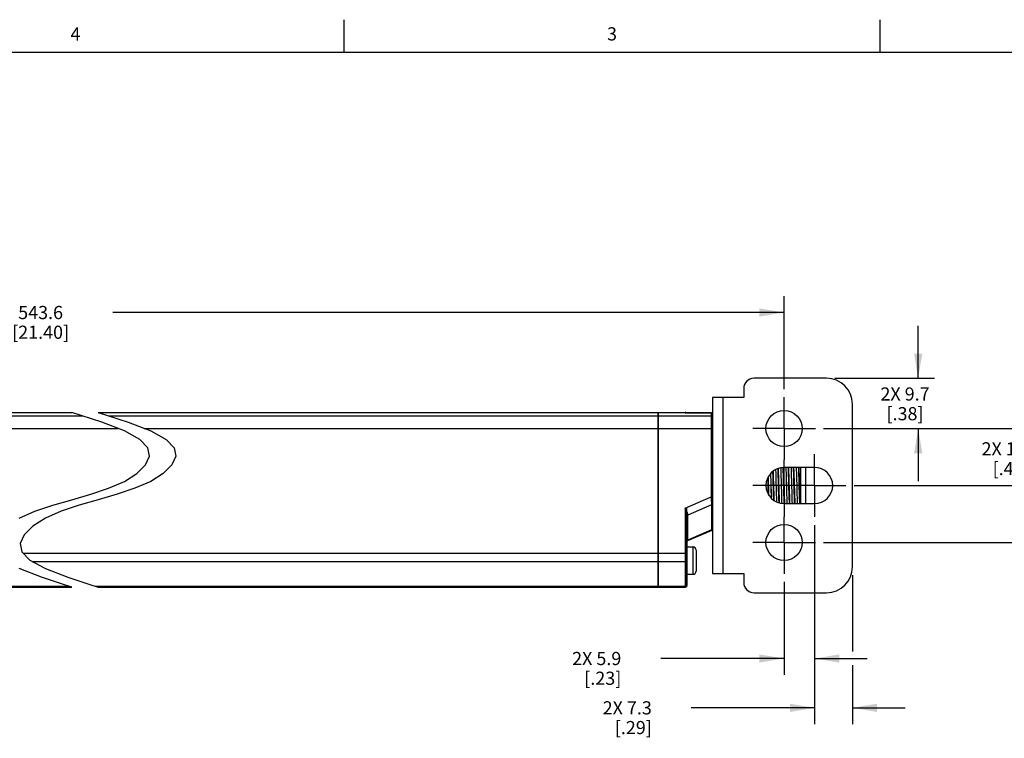
# Model space of a CAD drawing. Units: inches. Extents: x 0.5 to 33.6, y 0.5 to 21.6.
# Drawn here: x 18.7 to 26.1, y 16.1 to 21.6 of the extents above; entities that cross this region are included whole.
import ezdxf

# ---------------------------------------------------------------- set-up
doc = ezdxf.new("R2010")
doc.units = ezdxf.units.IN
doc.header["$LTSCALE"] = 1.87
doc.header["$MEASUREMENT"] = 0
doc.linetypes.add('CENTER', pattern=[0.6, 0.375, -0.075, 0.075, -0.075])
doc.layers.get('0').update_dxf_attribs({"linetype": 'CONTINUOUS'})
for name, color, linetype in [('AXIS', 7, 'CONTINUOUS'), ('DATUM_CURVES', 7, 'CONTINUOUS'), ('DEFAULT_1', 7, 'CENTER'), ('SCHEME_DIMS', 7, 'CONTINUOUS')]:
    doc.layers.add(name, color=color, linetype=linetype)
doc.styles.add('TEXTSTYLE_2', font='txt', dxfattribs={"width": 0.8})
doc.dimstyles.new('DIMSTYLE_3', dxfattribs={"dimtxt": 0.1, "dimasz": 0.1875, "dimexe": 0.125, "dimexo": 0.0625, "dimgap": 0.1, "dimtad": 0, "dimtih": 1, "dimtoh": 1, "dimdec": 1, "dimzin": 4, "dimdsep": 46, "dimtxsty": 'STANDARD', "dimblk": '_FILLED', "dimblk1": '_FILLED', "dimblk2": '_FILLED', "dimcen": 0.09, "dimadec": 3, "dimazin": 1, "dimtp": 0.1, "dimtm": 0.1, "dimtfac": 1, "dimtdec": 3, "dimtofl": 0, "dimtmove": 0, "dimatfit": 3, "dimldrblk": '_FILLED', "dimfxl": 1, "dimtolj": 1, "dimtzin": 4, "dimarcsym": 0})
doc.dimstyles.new('DIMSTYLE_4', dxfattribs={"dimtxt": 0.1, "dimasz": 0.1875, "dimexe": 0.125, "dimexo": 0.0625, "dimgap": 0.1, "dimtad": 0, "dimtih": 1, "dimtoh": 1, "dimdec": 1, "dimzin": 4, "dimdsep": 46, "dimtxsty": 'STANDARD', "dimblk": '_FILLED', "dimblk1": '_FILLED', "dimblk2": '_FILLED', "dimcen": 0.09, "dimadec": 3, "dimazin": 1, "dimtp": 0.1, "dimtm": 0.1, "dimtfac": 1, "dimtdec": 3, "dimtofl": 0, "dimtmove": 0, "dimatfit": 3, "dimldrblk": '_FILLED', "dimfxl": 1, "dimtolj": 1, "dimtzin": 4, "dimarcsym": 0})

# ---------------------------------------------------------------- blocks, each defined once
blk = doc.blocks.new('_FILLED')
at = {"color": 0, "linetype": 'BYBLOCK'}
blk.add_solid([(0, 0), (-1, 0.167), (-1, -0.167)], dxfattribs=at)
blk = doc.blocks.new('*D18')
at = {"layer": 'SCHEME_DIMS', "color": 7, "linetype": 'CONTINUOUS'}
for p, q in [((25.4867, 18.861), (25.4867, 19.261)), ((24.8524, 18.861), (25.6117, 18.861)), ((24.7674, 18.4791), (25.6117, 18.4791)), ((25.4867, 18.4791), (25.4867, 18.0791))]:
    blk.add_line(p, q, dxfattribs=at)
at = {"layer": 'SCHEME_DIMS', "color": 7, "linetype": 'CONTINUOUS', "xscale": 0.1875, "yscale": 0.1875, "zscale": 0.1875}
for p, rotation in [((25.4867, 18.861), 270), ((25.4867, 18.4791), 90)]:
    blk.add_blockref('_FILLED', p, dxfattribs=dict(at, rotation=rotation))
at = {"layer": 'SCHEME_DIMS', "color": 7, "linetype": 'CONTINUOUS', "insert": (25.3867, 18.7918), "char_height": 0.1, "width": 0.6, "attachment_point": 2, "line_spacing_factor": 0.9}
blk.add_mtext('2X 9.7\\P[.38]', dxfattribs=at)
blk = doc.blocks.new('*D19')
at = {"layer": 'SCHEME_DIMS', "color": 7, "linetype": 'CONTINUOUS'}
for p, q in [((26.2434, 18.4791), (26.2434, 18.8791)), ((24.7674, 18.4791), (26.3684, 18.4791)), ((24.9996, 18.0461), (26.3684, 18.0461)), ((26.2434, 18.0461), (26.2434, 17.6461))]:
    blk.add_line(p, q, dxfattribs=at)
at = {"layer": 'SCHEME_DIMS', "color": 7, "linetype": 'CONTINUOUS', "xscale": 0.1875, "yscale": 0.1875, "zscale": 0.1875}
for p, rotation in [((26.2434, 18.4791), 270), ((26.2434, 18.0461), 90)]:
    blk.add_blockref('_FILLED', p, dxfattribs=dict(at, rotation=rotation))
at = {"layer": 'SCHEME_DIMS', "color": 7, "linetype": 'CONTINUOUS', "insert": (26.1934, 18.3747), "char_height": 0.1, "width": 0.7, "attachment_point": 2, "line_spacing_factor": 0.9}
blk.add_mtext('2X 11.0\\P[.43]', dxfattribs=at)
blk = doc.blocks.new('*D20')
at = {"layer": 'SCHEME_DIMS', "color": 7, "linetype": 'CONTINUOUS'}
for p, q in [((27.0205, 18.0461), (27.0205, 18.4461)), ((24.9996, 18.0461), (27.1455, 18.0461)), ((24.7674, 17.613), (27.1455, 17.613)), ((27.0205, 17.613), (27.0205, 17.213))]:
    blk.add_line(p, q, dxfattribs=at)
at = {"layer": 'SCHEME_DIMS', "color": 7, "linetype": 'CONTINUOUS', "xscale": 0.1875, "yscale": 0.1875, "zscale": 0.1875}
for p, rotation in [((27.0205, 18.0461), 270), ((27.0205, 17.613), 90)]:
    blk.add_blockref('_FILLED', p, dxfattribs=dict(at, rotation=rotation))
at = {"layer": 'SCHEME_DIMS', "color": 7, "linetype": 'CONTINUOUS', "insert": (26.9705, 17.9485), "char_height": 0.1, "width": 0.7, "attachment_point": 2, "line_spacing_factor": 0.9}
blk.add_mtext('2X 11.0\\P[.43]', dxfattribs=at)
blk = doc.blocks.new('*D21')
at = {"layer": 'SCHEME_DIMS', "color": 7, "linetype": 'CONTINUOUS'}
for p, q in [((24.6993, 17.7458), (24.6993, 16.2311)), ((24.9867, 17.3655), (24.9867, 16.7832)), ((24.9867, 16.6811), (24.9867, 16.2311)), ((24.6993, 16.3561), (23.7618, 16.3561)), ((24.9867, 16.3561), (25.3867, 16.3561))]:
    blk.add_line(p, q, dxfattribs=at)
at = {"layer": 'SCHEME_DIMS', "color": 7, "linetype": 'CONTINUOUS', "xscale": 0.1875, "yscale": 0.1875, "zscale": 0.1875}
blk.add_blockref('_FILLED', (24.6993, 16.3561), dxfattribs=at)
at = {"layer": 'SCHEME_DIMS', "color": 7, "linetype": 'CONTINUOUS', "xscale": 0.1875, "yscale": 0.1875, "zscale": 0.1875, "rotation": 180}
blk.add_blockref('_FILLED', (24.9867, 16.3561), dxfattribs=at)
at = {"layer": 'SCHEME_DIMS', "color": 7, "linetype": 'CONTINUOUS', "insert": (23.4618, 16.4061), "char_height": 0.1, "width": 0.6, "attachment_point": 3, "line_spacing_factor": 0.9}
blk.add_mtext('2X 7.3\\P[.29]', dxfattribs=at)
blk = doc.blocks.new('*D22')
at = {"layer": 'SCHEME_DIMS', "color": 7, "linetype": 'CONTINUOUS'}
for p, q in [((24.6993, 17.7458), (24.6993, 16.6061)), ((24.4671, 17.3127), (24.4671, 16.6061)), ((24.4671, 16.7311), (23.5296, 16.7311)), ((24.6993, 16.7311), (25.0993, 16.7311))]:
    blk.add_line(p, q, dxfattribs=at)
at = {"layer": 'SCHEME_DIMS', "color": 7, "linetype": 'CONTINUOUS', "xscale": 0.1875, "yscale": 0.1875, "zscale": 0.1875}
blk.add_blockref('_FILLED', (24.4671, 16.7311), dxfattribs=at)
at = {"layer": 'SCHEME_DIMS', "color": 7, "linetype": 'CONTINUOUS', "xscale": 0.1875, "yscale": 0.1875, "zscale": 0.1875, "rotation": 180}
blk.add_blockref('_FILLED', (24.6993, 16.7311), dxfattribs=at)
at = {"layer": 'SCHEME_DIMS', "color": 7, "linetype": 'CONTINUOUS', "insert": (23.2296, 16.7811), "char_height": 0.1, "width": 0.6, "attachment_point": 3, "line_spacing_factor": 0.9}
blk.add_mtext('2X 5.9\\P[.23]', dxfattribs=at)
blk = doc.blocks.new('*D23')
at = {"layer": 'SCHEME_DIMS', "color": 7, "linetype": 'CONTINUOUS'}
for p, q in [((13.3624, 18.7794), (13.3624, 19.486)), ((24.4671, 18.7794), (24.4671, 19.486)), ((13.3624, 19.361), (18.4647, 19.361)), ((24.4671, 19.361), (19.3647, 19.361))]:
    blk.add_line(p, q, dxfattribs=at)
at = {"layer": 'SCHEME_DIMS', "color": 7, "linetype": 'CONTINUOUS', "xscale": 0.1875, "yscale": 0.1875, "zscale": 0.1875, "rotation": 180}
blk.add_blockref('_FILLED', (13.3624, 19.361), dxfattribs=at)
at = {"layer": 'SCHEME_DIMS', "color": 7, "linetype": 'CONTINUOUS', "xscale": 0.1875, "yscale": 0.1875, "zscale": 0.1875}
blk.add_blockref('_FILLED', (24.4671, 19.361), dxfattribs=at)
at = {"layer": 'SCHEME_DIMS', "color": 7, "linetype": 'CONTINUOUS', "insert": (18.8147, 19.411), "char_height": 0.1, "width": 0.7, "attachment_point": 2, "line_spacing_factor": 0.9}
blk.add_mtext('543.6\\P[21.40]', dxfattribs=at)

msp = doc.modelspace()

# ---------------------------------------------------------------- linework, layer by layer
at = {"color": 7, "linetype": 'CONTINUOUS'}
for p, q in [((21.1217, 21.3367), (21.1217, 21.5867)), ((25.1979, 21.336), (25.1979, 21.586)), ((33.352, 21.3367), (0.7365, 21.3367)), ((24.7899, 18.861), (24.2387, 18.861)), ((24.16, 18.7154), (23.9238, 18.7154)), ((23.9238, 18.7154), (23.9238, 17.3768)), ((24.0025, 18.7154), (24.0025, 17.3768)), ((24.16, 18.7823), (24.16, 18.7154)), ((24.9867, 17.428), (24.9867, 18.6642)), ((19.122, 18.5791), (19.0512, 18.6012)), ((19.2813, 18.5269), (19.122, 18.5791)), ((19.2512, 18.6012), (19.322, 18.5791)), ((19.322, 18.5791), (19.4813, 18.5269)), ((23.5104, 17.2744), (23.5104, 18.6012)), ((23.5104, 18.5747), (23.9119, 18.5747)), ((23.7151, 18.6012), (23.7151, 18.5987)), ((23.7182, 18.5983), (23.7151, 18.5987)), ((23.7255, 18.5981), (23.7238, 18.5982)), ((23.727, 18.5981), (23.7253, 18.5981)), ((23.7287, 18.5981), (23.7269, 18.5981)), ((23.7305, 18.5981), (23.7286, 18.5981)), ((23.7324, 18.598), (23.7304, 18.5981)), ((23.9119, 18.598), (23.7368, 18.598)), ((23.7387, 18.598), (23.9119, 18.598)), ((23.7387, 18.598), (23.7387, 18.598)), ((23.9119, 18.598), (23.9119, 17.9591)), ((19.4516, 18.4615), (19.2813, 18.5269)), ((19.4813, 18.5269), (19.6516, 18.4615)), ((19.57, 18.3968), (19.4516, 18.4615)), ((19.6516, 18.4615), (19.77, 18.3968)), ((23.5104, 18.4805), (23.9238, 18.4805)), ((19.6305, 18.3336), (19.57, 18.3968)), ((19.77, 18.3968), (19.8305, 18.3336)), ((19.6121, 18.2031), (19.6418, 18.2695)), ((19.6418, 18.2695), (19.6305, 18.3336)), ((19.8419, 18.2695), (19.8121, 18.2031)), ((19.8305, 18.3336), (19.8419, 18.2695)), ((19.5469, 18.1377), (19.6121, 18.2031)), ((19.8121, 18.2031), (19.7469, 18.1377)), ((19.4516, 18.0775), (19.5469, 18.1377)), ((19.7469, 18.1377), (19.6516, 18.0775)), ((24.6993, 18.1839), (24.4671, 18.1839)), ((24.593, 18.1839), (24.593, 17.9083)), ((24.6324, 17.9083), (24.6324, 18.1839)), ((19.332, 18.0256), (19.4516, 18.0775)), ((19.6516, 18.0775), (19.532, 18.0256)), ((24.3298, 18.0415), (24.3296, 18.0489)), ((19.0512, 17.9378), (19.1957, 17.9801)), ((19.1957, 17.9801), (19.332, 18.0256)), ((19.3957, 17.9801), (19.2512, 17.9378)), ((19.532, 18.0256), (19.3957, 17.9801)), ((18.7704, 17.85), (18.9066, 17.8955)), ((18.9066, 17.8955), (19.0512, 17.9378)), ((19.1067, 17.8955), (18.9704, 17.85)), ((19.2512, 17.9378), (19.1067, 17.8955)), ((23.7151, 17.8729), (23.9119, 17.9591)), ((23.9152, 17.8985), (23.7354, 17.8197)), ((23.9238, 17.9591), (23.9119, 17.9591)), ((24.4671, 17.9083), (24.6993, 17.9083)), ((24.4689, 17.9084), (24.4687, 17.9119)), ((18.6508, 17.7981), (18.7704, 17.85)), ((18.9704, 17.85), (18.8508, 17.7981)), ((23.7151, 17.8729), (23.7151, 17.2744)), ((23.7354, 17.8197), (23.7356, 17.8228)), ((18.8508, 17.7981), (18.7555, 17.7379)), ((23.7269, 17.8157), (23.7269, 17.2862)), ((23.7273, 17.8142), (23.7269, 17.8122)), ((18.6904, 17.6724), (18.6605, 17.6061)), ((18.7555, 17.7379), (18.6904, 17.6724)), ((23.9167, 17.7044), (23.734, 17.6243)), ((23.9162, 17.7102), (23.7345, 17.6306)), ((23.9162, 17.7102), (23.9164, 17.7077)), ((23.9164, 17.7077), (23.9167, 17.7044)), ((18.6605, 17.6061), (18.6718, 17.5421)), ((23.7345, 17.6306), (23.7347, 17.6618)), ((18.6718, 17.5421), (18.7323, 17.479)), ((23.5104, 17.5312), (23.7269, 17.5312)), ((23.7269, 17.5795), (23.7728, 17.5795)), ((23.7728, 17.5795), (23.7728, 17.3709)), ((23.7978, 17.5545), (23.7978, 17.3959)), ((18.7323, 17.479), (18.8508, 17.4141)), ((23.5104, 17.4691), (23.7151, 17.4691)), ((18.8214, 17.3483), (18.6508, 17.4141)), ((18.8508, 17.4141), (19.0214, 17.3483)), ((23.7269, 17.3709), (23.7728, 17.3709)), ((23.9238, 17.3768), (24.16, 17.3768)), ((24.16, 17.3768), (24.16, 17.3098)), ((18.9808, 17.2958), (18.8214, 17.3483)), ((19.0512, 17.2744), (18.9808, 17.2958)), ((19.0214, 17.3483), (19.1808, 17.2958)), ((19.1808, 17.2958), (19.2512, 17.2744)), ((23.5104, 17.2805), (23.7151, 17.2805)), ((23.5104, 17.2744), (23.7151, 17.2744)), ((24.2387, 17.2311), (24.7899, 17.2311))]:
    msp.add_line(p, q, dxfattribs=at)
for points in [[(23.7151, 18.5987), (23.7156, 18.5986), (23.7169, 18.5984), (23.7192, 18.5983)], [(23.724, 18.5982), (23.7227, 18.5982), (23.7216, 18.5982), (23.7205, 18.5983), (23.7196, 18.5983), (23.7188, 18.5984), (23.7181, 18.5984), (23.7176, 18.5984), (23.7173, 18.5985), (23.7172, 18.5985)], [(23.7192, 18.5983), (23.7222, 18.5982), (23.7257, 18.5981), (23.7298, 18.5981), (23.7342, 18.598), (23.7387, 18.598)], [(23.7364, 18.598), (23.7343, 18.598), (23.7323, 18.598)], [(23.7385, 18.598), (23.7364, 18.598), (23.7343, 18.598), (23.7324, 18.598)], [(23.9119, 18.598), (23.9142, 18.5978), (23.9167, 18.597), (23.919, 18.5957), (23.921, 18.5938), (23.9225, 18.5915), (23.9234, 18.5889), (23.9238, 18.5862)], [(23.9238, 18.5862), (23.9235, 18.5888), (23.9226, 18.5913), (23.9212, 18.5936), (23.9193, 18.5954), (23.9171, 18.5968), (23.9146, 18.5977), (23.9119, 18.598)], [(23.9238, 18.5629), (23.9235, 18.5655), (23.9226, 18.568), (23.9212, 18.5702), (23.9193, 18.5721), (23.9171, 18.5735), (23.9146, 18.5744), (23.9119, 18.5747)], [(24.3642, 18.1369), (24.3648, 18.1138), (24.3656, 18.0871), (24.3663, 18.0597), (24.367, 18.0323), (24.3678, 18.005), (24.3685, 17.9783), (24.3693, 17.9502)], [(24.3717, 17.9478), (24.3716, 17.9526), (24.3709, 17.9783), (24.3701, 18.005), (24.3694, 18.0324), (24.3687, 18.0598), (24.3679, 18.0871), (24.3672, 18.1139), (24.3665, 18.1391)], [(24.3864, 18.0178), (24.3849, 18.069), (24.3841, 18.0943), (24.3833, 18.1188), (24.3825, 18.1422), (24.3821, 18.1544)], [(24.3903, 18.0184), (24.3888, 18.0696), (24.388, 18.0949), (24.3872, 18.1194), (24.3865, 18.1428), (24.386, 18.1568)], [(24.4027, 18.1673), (24.4028, 18.1641), (24.4035, 18.1396), (24.4042, 18.1139), (24.4049, 18.0871), (24.4057, 18.0598), (24.4064, 18.0324), (24.4071, 18.005), (24.4079, 17.9783), (24.4086, 17.9526), (24.4093, 17.928), (24.4095, 17.9211)], [(24.4119, 17.9203), (24.4117, 17.928), (24.411, 17.9525), (24.4102, 17.9783), (24.4095, 18.005), (24.4088, 18.0323), (24.408, 18.0597), (24.4073, 18.087), (24.4066, 18.1138), (24.4059, 18.1396), (24.4051, 18.1641), (24.405, 18.1688)], [(24.4293, 17.9142), (24.4291, 17.9186), (24.4283, 17.9398), (24.4275, 17.9627), (24.4267, 17.9868), (24.426, 18.0119), (24.4252, 18.0375), (24.4244, 18.0632), (24.4236, 18.0887), (24.4229, 18.1135), (24.4221, 18.1372), (24.4213, 18.1596), (24.4207, 18.1749)], [(24.4332, 17.9128), (24.433, 17.9186), (24.4322, 17.9398), (24.4315, 17.9627), (24.4307, 17.9868), (24.4299, 18.0119), (24.4291, 18.0375), (24.4284, 18.0632), (24.4276, 18.0887), (24.4268, 18.1135), (24.426, 18.1372), (24.4252, 18.1596), (24.4246, 18.1763)], [(24.4416, 18.181), (24.4421, 18.1641), (24.4429, 18.1396), (24.4436, 18.1138), (24.4443, 18.087), (24.445, 18.0597), (24.4458, 18.0323), (24.4465, 18.005), (24.4472, 17.9783), (24.448, 17.9525), (24.4487, 17.928), (24.4493, 17.9103)], [(24.4516, 17.91), (24.4511, 17.928), (24.4503, 17.9525), (24.4496, 17.9783), (24.4489, 18.005), (24.4481, 18.0323), (24.4474, 18.0597), (24.4467, 18.0871), (24.4459, 18.1138), (24.4452, 18.1396), (24.4445, 18.1641), (24.4439, 18.1813)], [(24.4687, 17.9119), (24.4679, 17.9325), (24.4672, 17.9549), (24.4664, 17.9787), (24.4656, 18.0035), (24.4648, 18.0289), (24.464, 18.0546), (24.4633, 18.0802), (24.4625, 18.1053), (24.4617, 18.1295), (24.4609, 18.1523), (24.4602, 18.1736), (24.4598, 18.183)], [(24.4728, 17.9083), (24.4726, 17.9119), (24.4719, 17.9325), (24.4711, 17.9549), (24.4703, 17.9787), (24.4695, 18.0035), (24.4688, 18.0289), (24.468, 18.0546), (24.4672, 18.0802), (24.4664, 18.1053), (24.4657, 18.1295), (24.4649, 18.1523), (24.4641, 18.1736), (24.4637, 18.1835)], [(24.4809, 18.1839), (24.4815, 18.1641), (24.4822, 18.1396), (24.483, 18.1138), (24.4837, 18.0871), (24.4844, 18.0597), (24.4851, 18.0323), (24.4859, 18.005), (24.4866, 17.9783), (24.4873, 17.9525), (24.4881, 17.928), (24.4887, 17.9083)], [(24.491, 17.9083), (24.4904, 17.928), (24.4897, 17.9526), (24.489, 17.9783), (24.4882, 18.005), (24.4875, 18.0324), (24.4868, 18.0598), (24.486, 18.0871), (24.4853, 18.1139), (24.4846, 18.1396), (24.4839, 18.1641), (24.4832, 18.1839)], [(24.5045, 18.0204), (24.5029, 18.0717), (24.5021, 18.097), (24.5013, 18.1215), (24.5006, 18.1449), (24.4998, 18.1667), (24.4991, 18.1839)], [(24.5084, 18.0204), (24.5068, 18.0717), (24.5061, 18.097), (24.5053, 18.1215), (24.5045, 18.1449), (24.5037, 18.1667), (24.5031, 18.1839)], [(24.5202, 18.1839), (24.5209, 18.1641), (24.5216, 18.1396), (24.5223, 18.1139), (24.5231, 18.0871), (24.5238, 18.0598), (24.5245, 18.0324), (24.5252, 18.005), (24.526, 17.9783), (24.5267, 17.9526), (24.5274, 17.928), (24.5281, 17.9083)], [(24.5304, 17.9083), (24.5298, 17.928), (24.5291, 17.9525), (24.5283, 17.9783), (24.5276, 18.005), (24.5269, 18.0323), (24.5261, 18.0597), (24.5254, 18.087), (24.5247, 18.1138), (24.524, 18.1396), (24.5232, 18.1641), (24.5226, 18.1839)], [(24.5439, 18.0164), (24.5424, 18.0671), (24.5416, 18.0922), (24.5409, 18.1165), (24.5401, 18.1399), (24.5393, 18.1618), (24.5386, 18.182), (24.5385, 18.1839)], [(24.5515, 17.9083), (24.5511, 17.9188), (24.5503, 17.9401), (24.5496, 17.963), (24.5488, 17.9871), (24.548, 18.0122), (24.5472, 18.0377), (24.5465, 18.0634), (24.5457, 18.0889), (24.5449, 18.1137), (24.5441, 18.1374), (24.5434, 18.1597), (24.5426, 18.1803), (24.5424, 18.1839)], [(24.5596, 18.1839), (24.5602, 18.1641), (24.561, 18.1396), (24.5617, 18.1138), (24.5624, 18.087), (24.5632, 18.0597), (24.5639, 18.0323), (24.5646, 18.005), (24.5653, 17.9783), (24.5661, 17.9525), (24.5668, 17.928), (24.5674, 17.9083)], [(24.5698, 17.9083), (24.5692, 17.928), (24.5684, 17.9525), (24.5677, 17.9783), (24.567, 18.005), (24.5662, 18.0323), (24.5655, 18.0597), (24.5648, 18.0871), (24.5641, 18.1138), (24.5633, 18.1396), (24.5626, 18.1641), (24.562, 18.1839)], [(24.5815, 18.0751), (24.5808, 18.1), (24.58, 18.124), (24.5792, 18.147), (24.5785, 18.1684), (24.5779, 18.1839)], [(24.5909, 17.9083), (24.5907, 17.9129), (24.5899, 17.9336), (24.5892, 17.9561), (24.5884, 17.9799), (24.5876, 18.0047), (24.5868, 18.0301), (24.5861, 18.0558), (24.5853, 18.0814), (24.5845, 18.1064), (24.5837, 18.1305), (24.583, 18.1533), (24.5822, 18.1744), (24.5818, 18.1839)], [(24.3454, 18.0739), (24.3446, 18.0991), (24.3443, 18.1081)], [(24.3483, 17.9777), (24.3477, 17.9975), (24.3469, 18.0227), (24.3454, 18.0739)], [(24.3492, 18.0753), (24.3485, 18.1005), (24.348, 18.114)], [(24.3525, 17.9711), (24.3523, 17.9742), (24.3516, 17.9988), (24.3508, 18.0241), (24.3492, 18.0753)], [(24.587, 17.9083), (24.5869, 17.9097), (24.5861, 17.9298), (24.5854, 17.9517), (24.5846, 17.975), (24.5838, 17.9993), (24.5831, 18.0244), (24.5815, 18.0751)], [(24.3892, 17.9333), (24.3887, 17.9452), (24.388, 17.9683), (24.3872, 17.9926), (24.3864, 18.0178)], [(24.3932, 17.9308), (24.3927, 17.9456), (24.3919, 17.9688), (24.3911, 17.9932), (24.3903, 18.0184)], [(24.5082, 17.9083), (24.5076, 17.9255), (24.5068, 17.9473), (24.506, 17.9706), (24.5052, 17.9951), (24.5045, 18.0204)], [(24.5122, 17.9083), (24.5115, 17.9255), (24.5107, 17.9473), (24.5099, 17.9706), (24.5092, 17.9951), (24.5084, 18.0204)], [(24.5476, 17.9083), (24.547, 17.9232), (24.5462, 17.9446), (24.5455, 17.9675), (24.5447, 17.9915), (24.5439, 18.0164)], [(23.9119, 17.9591), (23.9126, 17.9482), (23.9132, 17.9374), (23.9137, 17.9268), (23.9143, 17.9167), (23.9148, 17.9072), (23.9152, 17.8985)], [(23.9238, 17.9059), (23.9234, 17.9039), (23.9222, 17.9021), (23.9204, 17.9005), (23.918, 17.8993), (23.9152, 17.8985)], [(23.9152, 17.8985), (23.9155, 17.8442), (23.9157, 17.7944), (23.916, 17.7496), (23.9162, 17.7102)], [(23.7269, 17.8157), (23.7268, 17.8203), (23.7263, 17.8255), (23.7255, 17.8313), (23.7244, 17.8378), (23.7227, 17.8451), (23.7206, 17.8534), (23.718, 17.8627), (23.7151, 17.8729)], [(23.7356, 17.8228), (23.7355, 17.8269), (23.7349, 17.8315), (23.7336, 17.8367), (23.7316, 17.8424), (23.7288, 17.8489), (23.725, 17.8561), (23.7204, 17.8641), (23.7151, 17.8729)], [(23.7356, 17.8228), (23.7328, 17.8221), (23.7303, 17.8209), (23.7285, 17.8194), (23.7273, 17.8176), (23.7269, 17.8157)], [(23.7354, 17.8197), (23.7327, 17.8189), (23.7303, 17.8177), (23.7284, 17.8161), (23.7273, 17.8142)], [(23.7347, 17.6618), (23.735, 17.7347), (23.7352, 17.7758), (23.7354, 17.8197)], [(23.9238, 17.7198), (23.9234, 17.7174), (23.9224, 17.715), (23.9208, 17.713), (23.9187, 17.7114), (23.9162, 17.7102)], [(23.7345, 17.6306), (23.732, 17.6295), (23.7299, 17.6278), (23.7283, 17.6258), (23.7272, 17.6235), (23.7269, 17.621)], [(23.734, 17.6243), (23.7343, 17.6279), (23.7345, 17.6306)], [(23.7269, 17.4769), (23.7266, 17.4752), (23.7257, 17.4735), (23.7243, 17.4721), (23.7225, 17.4708), (23.7202, 17.4699), (23.7177, 17.4693), (23.7151, 17.4691)], [(23.7269, 17.2908), (23.7266, 17.2885), (23.7257, 17.2863), (23.7243, 17.2843), (23.7225, 17.2827), (23.7202, 17.2815), (23.7177, 17.2807), (23.7151, 17.2805)]]:
    msp.add_lwpolyline(points, dxfattribs=at)
for centre in [(24.4671, 18.4791), (24.4671, 17.613)]:
    msp.add_circle(centre, 0.1378, dxfattribs=at)
for centre, radius, start, end in [((24.2387, 18.7823), 0.0787, 90, 180), ((24.7899, 18.6642), 0.1969, 0, 90), ((23.7151, 18.5894), 0.0118, 48.66113, 90), ((24.4671, 18.0461), 0.1378, 90, 270), ((24.6993, 18.0461), 0.1378, 270, 90), ((23.9119, 17.7152), 0.0118, 293.658, 360), ((23.7387, 17.6135), 0.0118, 113.65812, 180.0003), ((23.7728, 17.5545), 0.025, 0, 90), ((23.7728, 17.3959), 0.025, 270, 360), ((24.7899, 17.428), 0.1969, 270, 360), ((24.2387, 17.3098), 0.0787, 180, 270), ((23.7151, 17.2862), 0.0118, 270, 360)]:
    msp.add_arc(centre, radius, start, end, dxfattribs=at)
at = {"layer": 'AXIS', "color": 7, "linetype": 'CONTINUOUS'}
for p, q in [((14.1144, 18.6012), (19.0512, 18.6012)), ((14.3191, 18.5747), (19.1357, 18.5747)), ((19.2512, 18.6012), (23.7151, 18.6012)), ((19.3357, 18.5747), (23.5104, 18.5747)), ((23.5104, 18.6012), (23.5104, 17.2744)), ((14.3191, 18.4805), (19.402, 18.4805)), ((19.602, 18.4805), (23.5104, 18.4805)), ((18.6823, 17.5312), (23.5104, 17.5312)), ((18.7503, 17.4691), (23.5104, 17.4691)), ((14.3191, 17.2805), (19.0313, 17.2805)), ((14.3191, 17.2744), (19.0512, 17.2744)), ((19.2313, 17.2805), (23.5104, 17.2805)), ((19.2512, 17.2744), (23.5104, 17.2744))]:
    msp.add_line(p, q, dxfattribs=at)
at = {"layer": 'DATUM_CURVES', "color": 7, "linetype": 'CONTINUOUS'}
for p, q in [((23.5104, 18.6012), (23.5104, 17.2744)), ((23.7269, 17.2744), (23.7269, 17.8781))]:
    msp.add_line(p, q, dxfattribs=at)
at = {"layer": 'DEFAULT_1', "color": 7, "linetype": 'CENTER'}
for p, q in [((24.4671, 18.4791), (24.4671, 18.7169)), ((24.4671, 18.4791), (24.2293, 18.4791)), ((24.4671, 18.4791), (24.7049, 18.4791)), ((24.4671, 18.4791), (24.4671, 18.2413)), ((24.6993, 18.0461), (24.6993, 18.2839)), ((24.4671, 18.0461), (24.4671, 18.2413)), ((24.4616, 18.0461), (24.2293, 18.0461)), ((24.6993, 18.0461), (24.4616, 18.0461)), ((24.4671, 18.0461), (24.4671, 17.8083)), ((24.6993, 18.0461), (24.7049, 18.0461)), ((24.6993, 18.0461), (24.6993, 17.8083)), ((24.7049, 18.0461), (24.9371, 18.0461)), ((24.4671, 17.613), (24.4671, 17.8083)), ((24.4671, 17.613), (24.2293, 17.613)), ((24.4671, 17.613), (24.7049, 17.613)), ((24.4671, 17.613), (24.4671, 17.3752))]:
    msp.add_line(p, q, dxfattribs=at)

# ---------------------------------------------------------------- texts
at = {"color": 7, "linetype": 'CONTINUOUS', "char_height": 0.1, "width": 0.08, "attachment_point": 2, "line_spacing_factor": 0.9, "style": 'TEXTSTYLE_2'}
for s, insert in [('4', (19.0799, 21.5283)), ('3', (23.159, 21.529))]:
    msp.add_mtext(s, dxfattribs=dict(at, insert=insert))

# ---------------------------------------------------------------- dimensions: what is measured, and where the dimension line sits
at = {"layer": 'SCHEME_DIMS', "color": 7, "linetype": 'CONTINUOUS'}
for base, p1, p2, angle, text, dimstyle, picture, middle in [((13.3624, 19.361), (24.4671, 18.7169), (13.3624, 18.7169), 180, '543.6\\P[]', 'DIMSTYLE_4', '*D23', (18.9147, 19.286)), ((25.4867, 18.4791), (24.7899, 18.861), (24.7049, 18.4791), 270, '2X <>\\P[]', 'DIMSTYLE_3', '*D18', (25.4867, 18.6668)), ((26.2434, 18.0461), (24.7049, 18.4791), (24.9371, 18.0461), 270, '2X <>\\P[]', 'DIMSTYLE_3', '*D19', (26.2434, 18.2497)), ((27.0205, 17.613), (24.9371, 18.0461), (24.7049, 17.613), 270, '2X <>\\P[]', 'DIMSTYLE_3', '*D20', (27.0205, 17.8235)), ((24.4671, 16.7311), (24.6993, 17.8083), (24.4671, 17.3752), 180, '2X <>\\P[]', 'DIMSTYLE_3', '*D22', (23.0296, 16.6561)), ((24.6993, 16.3561), (24.9867, 17.428), (24.6993, 17.8083), 180, '2X <>\\P[]', 'DIMSTYLE_3', '*D21', (23.2618, 16.2811))]:
    dim = msp.add_linear_dim(base=base, p1=p1, p2=p2, angle=angle, text=text, dimstyle=dimstyle, dxfattribs=at)
    dim.commit()
    dim.dimension.update_dxf_attribs({"geometry": picture, "text_midpoint": middle, "dimtype": 160})

doc.saveas('drawing.dxf')
